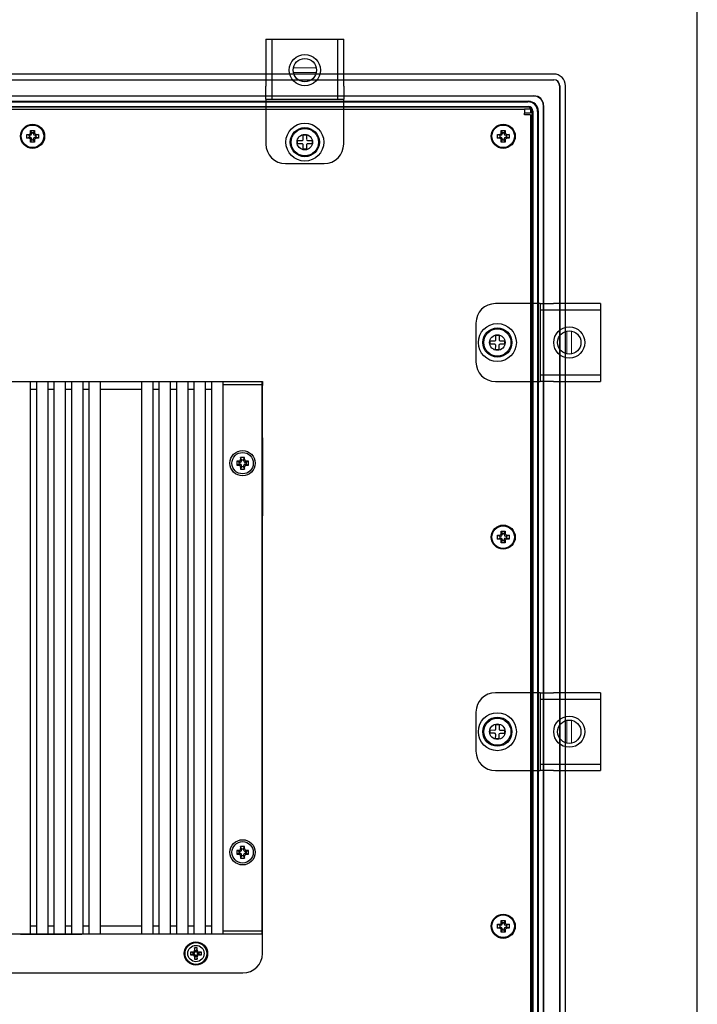
# Model space of a CAD drawing. Extents: x 0 to 1186, y 0 to 805.
# Drawn here: x 996 to 1170, y 309 to 562 of the extents above; entities that cross this region are included whole.
import ezdxf

# ---------------------------------------------------------------- set-up
doc = ezdxf.new("R2010")
doc.units = 0
doc.header["$MEASUREMENT"] = 0
for name, color, linetype in [('1_外観図', 7, 'CONTINUOUS'), ('2_外観図(拡張付)', 7, 'CONTINUOUS'), ('3_取付金具', 4, 'CONTINUOUS'), ('枠', 7, 'CONTINUOUS')]:
    doc.layers.add(name, color=color, linetype=linetype)

msp = doc.modelspace()

# ---------------------------------------------------------------- linework, layer by layer
at = {"layer": '1_外観図'}
for p, q in [((1133.09, 548.53), (735.09, 548.53)), ((735.09, 547.08), (1133.09, 547.08)), ((735.09, 547.03), (1133.09, 547.03)), ((1134.59, 545.53), (1134.59, 213.53)), ((1134.64, 545.53), (1134.64, 213.53)), ((1136.09, 213.53), (1136.09, 545.53)), ((740.19, 542.93), (1127.99, 542.93)), ((1127.94, 542.88), (740.24, 542.88)), ((741.59, 541.53), (1126.59, 541.53)), ((741.65, 540.17), (1126.53, 540.17)), ((741.73, 541.39), (1126.45, 541.39)), ((1126.35, 539.99), (741.83, 539.99)), ((742.59, 539.53), (1125.59, 539.53)), ((1127.09, 539.53), (1125.59, 539.53)), ((1125.59, 539.53), (1125.59, 538.43)), ((1127.09, 539.53), (1127.09, 538.53)), ((1127.73, 538.97), (1127.73, 220.09)), ((1129.09, 539.03), (1129.09, 220.03)), ((1130.44, 218.68), (1130.44, 540.38)), ((1130.49, 540.43), (1130.49, 218.63)), ((1125.59, 538.53), (1127.09, 538.53)), ((1125.59, 538.03), (1125.59, 538.43)), ((1125.99, 538.03), (1125.59, 538.03)), ((1127.09, 538.03), (1125.99, 538.03)), ((1127.09, 538.03), (1127.09, 221.03)), ((1127.55, 220.27), (1127.55, 538.79)), ((1128.95, 538.89), (1128.95, 220.17)), ((998.59, 533.53), (998.59, 534.03)), ((998.59, 534.03), (998.84, 533.43)), ((998.59, 534.03), (999.59, 534.03)), ((999.59, 534.03), (999.34, 533.43)), ((999.59, 534.03), (999.59, 533.53)), ((1119.59, 533.53), (1119.59, 534.03)), ((1119.59, 534.03), (1119.84, 533.43)), ((1119.59, 534.03), (1120.59, 534.03)), ((1120.59, 534.03), (1120.34, 533.43)), ((1120.59, 534.03), (1120.59, 533.53)), ((997.59, 533.03), (998.09, 533.03)), ((997.59, 533.03), (998.19, 532.78)), ((997.59, 532.03), (997.59, 533.03)), ((997.59, 532.03), (998.19, 532.28)), ((998.09, 532.03), (997.59, 532.03)), ((998.44, 532.78), (998.19, 532.78)), ((998.19, 532.78), (998.19, 532.28)), ((998.19, 532.28), (998.44, 532.28)), ((998.59, 531.03), (998.84, 531.63)), ((998.59, 531.03), (998.59, 531.53)), ((998.84, 533.43), (998.84, 533.18)), ((999.34, 533.43), (998.84, 533.43)), ((998.84, 531.88), (998.84, 531.63)), ((998.84, 531.63), (999.34, 531.63)), ((999.34, 533.18), (999.34, 533.43)), ((999.34, 531.63), (999.34, 531.88)), ((999.59, 531.03), (999.34, 531.63)), ((999.59, 531.53), (999.59, 531.03)), ((999.99, 532.78), (999.74, 532.78)), ((999.74, 532.28), (999.99, 532.28)), ((1000.59, 533.03), (999.99, 532.78)), ((999.99, 532.28), (999.99, 532.78)), ((1000.59, 532.03), (999.99, 532.28)), ((1000.09, 533.03), (1000.59, 533.03)), ((1000.59, 532.03), (1000.09, 532.03)), ((1000.59, 533.03), (1000.59, 532.03)), ((1118.59, 533.03), (1119.09, 533.03)), ((1118.59, 533.03), (1119.19, 532.78)), ((1118.59, 532.03), (1118.59, 533.03)), ((1118.59, 532.03), (1119.19, 532.28)), ((1119.09, 532.03), (1118.59, 532.03)), ((1119.44, 532.78), (1119.19, 532.78)), ((1119.19, 532.78), (1119.19, 532.28)), ((1119.19, 532.28), (1119.44, 532.28)), ((1119.59, 531.03), (1119.84, 531.63)), ((1119.59, 531.03), (1119.59, 531.53)), ((1119.84, 533.43), (1119.84, 533.18)), ((1120.34, 533.43), (1119.84, 533.43)), ((1119.84, 531.88), (1119.84, 531.63)), ((1119.84, 531.63), (1120.34, 531.63)), ((1120.34, 533.18), (1120.34, 533.43)), ((1120.34, 531.63), (1120.34, 531.88)), ((1120.59, 531.03), (1120.34, 531.63)), ((1120.59, 531.53), (1120.59, 531.03)), ((1120.99, 532.78), (1120.74, 532.78)), ((1120.74, 532.28), (1120.99, 532.28)), ((1121.59, 533.03), (1120.99, 532.78)), ((1120.99, 532.28), (1120.99, 532.78)), ((1121.59, 532.03), (1120.99, 532.28)), ((1121.09, 533.03), (1121.59, 533.03)), ((1121.59, 532.03), (1121.09, 532.03)), ((1121.59, 533.03), (1121.59, 532.03)), ((999.59, 531.03), (998.59, 531.03)), ((1120.59, 531.03), (1119.59, 531.03)), ((902.29, 469.53), (1058.19, 469.53)), ((998.59, 327.53), (998.59, 469.53)), ((1000.09, 469.53), (1000.09, 327.53)), ((1003.09, 327.53), (1003.09, 469.53)), ((1004.59, 469.53), (1004.59, 327.53)), ((1007.59, 327.53), (1007.59, 469.53)), ((1009.09, 469.53), (1009.09, 327.53)), ((1012.09, 327.53), (1012.09, 469.53)), ((1013.59, 469.53), (1013.59, 327.53)), ((1016.59, 327.53), (1016.59, 469.53)), ((1027.09, 469.53), (1027.09, 327.53)), ((1030.09, 327.53), (1030.09, 469.53)), ((1031.59, 469.53), (1031.59, 327.53)), ((1034.59, 327.53), (1034.59, 469.53)), ((1036.09, 469.53), (1036.09, 327.53)), ((1039.09, 327.53), (1039.09, 469.53)), ((1040.59, 469.53), (1040.59, 327.53)), ((1043.59, 327.53), (1043.59, 469.53)), ((1045.09, 469.53), (1045.09, 327.53)), ((1048.09, 327.53), (1048.09, 469.53)), ((1048.09, 468.73), (1058.09, 468.73)), ((1058.09, 327.53), (1058.09, 469.53)), ((1058.19, 468.53), (1058.09, 468.53)), ((1058.19, 468.52), (1058.09, 468.52)), ((1058.19, 469.53), (1058.19, 468.53)), ((1058.19, 328.54), (1058.19, 468.52)), ((998.59, 467.53), (1000.09, 467.53)), ((1003.09, 467.53), (1004.59, 467.53)), ((1007.59, 467.53), (1009.09, 467.53)), ((1012.09, 467.53), (1013.59, 467.53)), ((1016.59, 467.53), (1027.09, 467.53)), ((1030.09, 467.53), (1031.59, 467.53)), ((1034.59, 467.53), (1036.09, 467.53)), ((1039.09, 467.53), (1040.59, 467.53)), ((1043.59, 467.53), (1045.09, 467.53)), ((1058.19, 468.02), (1058.09, 468.02)), ((1058.09, 467.53), (1058.19, 467.53)), ((1058.29, 455.03), (1058.19, 455.03)), ((1058.29, 435.03), (1058.29, 455.03)), ((1058.29, 450.73), (1058.19, 450.73)), ((1058.29, 450.63), (1058.19, 450.63)), ((1052.09, 449.03), (1051.59, 449.03)), ((1051.59, 449.03), (1051.59, 448.03)), ((1052.19, 448.78), (1051.59, 449.03)), ((1052.19, 448.28), (1051.59, 448.03)), ((1051.59, 448.03), (1052.09, 448.03)), ((1052.44, 448.78), (1052.09, 449.03)), ((1052.09, 448.03), (1052.44, 448.28)), ((1052.19, 448.78), (1052.44, 448.78)), ((1052.19, 448.28), (1052.19, 448.78)), ((1052.44, 448.28), (1052.19, 448.28)), ((1053.59, 450.03), (1052.59, 450.03)), ((1052.59, 450.03), (1052.59, 449.53)), ((1052.84, 449.43), (1052.59, 450.03)), ((1052.59, 449.53), (1052.84, 449.18)), ((1052.84, 447.88), (1052.59, 447.53)), ((1052.84, 449.43), (1053.34, 449.43)), ((1052.84, 449.18), (1052.84, 449.43)), ((1052.84, 447.63), (1052.84, 447.88)), ((1053.34, 449.43), (1053.59, 450.03)), ((1053.34, 449.18), (1053.59, 449.53)), ((1053.34, 449.43), (1053.34, 449.18)), ((1053.34, 447.88), (1053.34, 447.63)), ((1053.59, 447.53), (1053.34, 447.88)), ((1053.59, 449.53), (1053.59, 450.03)), ((1054.09, 449.03), (1053.74, 448.78)), ((1053.74, 448.78), (1053.99, 448.78)), ((1053.99, 448.28), (1053.74, 448.28)), ((1053.74, 448.28), (1054.09, 448.03)), ((1053.99, 448.78), (1054.59, 449.03)), ((1053.99, 448.78), (1053.99, 448.28)), ((1053.99, 448.28), (1054.59, 448.03)), ((1054.59, 449.03), (1054.09, 449.03)), ((1054.09, 448.03), (1054.59, 448.03)), ((1054.59, 448.03), (1054.59, 449.03)), ((1058.19, 449.43), (1058.29, 449.43)), ((1058.19, 449.34), (1058.29, 449.34)), ((1052.84, 447.63), (1052.59, 447.03)), ((1052.59, 447.53), (1052.59, 447.03)), ((1052.59, 447.03), (1053.59, 447.03)), ((1053.34, 447.63), (1052.84, 447.63)), ((1053.34, 447.63), (1053.59, 447.03)), ((1053.59, 447.03), (1053.59, 447.53)), ((1058.19, 435.03), (1058.29, 435.03)), ((1119.59, 430.53), (1119.59, 431.03)), ((1119.59, 431.03), (1119.84, 430.43)), ((1119.59, 431.03), (1120.59, 431.03)), ((1119.84, 430.43), (1119.84, 430.18)), ((1120.34, 430.43), (1119.84, 430.43)), ((1120.59, 431.03), (1120.34, 430.43)), ((1120.34, 430.18), (1120.34, 430.43)), ((1120.59, 431.03), (1120.59, 430.53)), ((1118.59, 430.03), (1119.09, 430.03)), ((1118.59, 430.03), (1119.19, 429.78)), ((1118.59, 429.03), (1118.59, 430.03)), ((1118.59, 429.03), (1119.19, 429.28)), ((1119.09, 429.03), (1118.59, 429.03)), ((1119.44, 429.78), (1119.19, 429.78)), ((1119.19, 429.78), (1119.19, 429.28)), ((1119.19, 429.28), (1119.44, 429.28)), ((1119.59, 428.03), (1119.84, 428.63)), ((1119.59, 428.03), (1119.59, 428.53)), ((1120.59, 428.03), (1119.59, 428.03)), ((1119.84, 428.88), (1119.84, 428.63)), ((1119.84, 428.63), (1120.34, 428.63)), ((1120.34, 428.63), (1120.34, 428.88)), ((1120.59, 428.03), (1120.34, 428.63)), ((1120.59, 428.53), (1120.59, 428.03)), ((1120.99, 429.78), (1120.74, 429.78)), ((1120.74, 429.28), (1120.99, 429.28)), ((1121.59, 430.03), (1120.99, 429.78)), ((1120.99, 429.28), (1120.99, 429.78)), ((1121.59, 429.03), (1120.99, 429.28)), ((1121.09, 430.03), (1121.59, 430.03)), ((1121.59, 429.03), (1121.09, 429.03)), ((1121.59, 430.03), (1121.59, 429.03)), ((1053.59, 350.03), (1052.59, 350.03)), ((1052.84, 349.43), (1052.59, 350.03)), ((1052.59, 350.03), (1052.59, 349.53)), ((1052.59, 349.53), (1052.84, 349.18)), ((1052.84, 349.43), (1053.34, 349.43)), ((1052.84, 349.18), (1052.84, 349.43)), ((1053.34, 349.43), (1053.59, 350.03)), ((1053.34, 349.18), (1053.59, 349.53)), ((1053.34, 349.43), (1053.34, 349.18)), ((1053.59, 349.53), (1053.59, 350.03)), ((1052.09, 349.03), (1051.59, 349.03)), ((1052.19, 348.78), (1051.59, 349.03)), ((1051.59, 349.03), (1051.59, 348.03)), ((1052.19, 348.28), (1051.59, 348.03)), ((1051.59, 348.03), (1052.09, 348.03)), ((1052.44, 348.78), (1052.09, 349.03)), ((1052.09, 348.03), (1052.44, 348.28)), ((1052.19, 348.78), (1052.44, 348.78)), ((1052.19, 348.28), (1052.19, 348.78)), ((1052.44, 348.28), (1052.19, 348.28)), ((1052.84, 347.88), (1052.59, 347.53)), ((1052.84, 347.63), (1052.59, 347.03)), ((1052.59, 347.53), (1052.59, 347.03)), ((1052.59, 347.03), (1053.59, 347.03)), ((1052.84, 347.63), (1052.84, 347.88)), ((1053.34, 347.63), (1052.84, 347.63)), ((1053.59, 347.53), (1053.34, 347.88)), ((1053.34, 347.88), (1053.34, 347.63)), ((1053.34, 347.63), (1053.59, 347.03)), ((1053.59, 347.03), (1053.59, 347.53)), ((1054.09, 349.03), (1053.74, 348.78)), ((1053.74, 348.78), (1053.99, 348.78)), ((1053.99, 348.28), (1053.74, 348.28)), ((1053.74, 348.28), (1054.09, 348.03)), ((1053.99, 348.78), (1054.59, 349.03)), ((1053.99, 348.78), (1053.99, 348.28)), ((1053.99, 348.28), (1054.59, 348.03)), ((1054.59, 349.03), (1054.09, 349.03)), ((1054.09, 348.03), (1054.59, 348.03)), ((1054.59, 348.03), (1054.59, 349.03)), ((1000.09, 329.53), (998.59, 329.53)), ((1004.59, 329.53), (1003.09, 329.53)), ((1009.09, 329.53), (1007.59, 329.53)), ((1013.59, 329.53), (1012.09, 329.53)), ((1027.09, 329.53), (1016.59, 329.53)), ((1031.59, 329.53), (1030.09, 329.53)), ((1036.09, 329.53), (1034.59, 329.53)), ((1040.59, 329.53), (1039.09, 329.53)), ((1045.09, 329.53), (1043.59, 329.53)), ((1058.09, 329.53), (1058.19, 329.53)), ((1058.09, 329.04), (1058.19, 329.04)), ((1118.59, 330.03), (1119.09, 330.03)), ((1118.59, 330.03), (1119.19, 329.78)), ((1118.59, 329.03), (1118.59, 330.03)), ((1118.59, 329.03), (1119.19, 329.28)), ((1119.09, 329.03), (1118.59, 329.03)), ((1119.44, 329.78), (1119.19, 329.78)), ((1119.19, 329.78), (1119.19, 329.28)), ((1119.19, 329.28), (1119.44, 329.28)), ((1119.59, 330.53), (1119.59, 331.03)), ((1119.59, 331.03), (1119.84, 330.43)), ((1119.59, 331.03), (1120.59, 331.03)), ((1119.84, 330.43), (1119.84, 330.18)), ((1120.34, 330.43), (1119.84, 330.43)), ((1120.59, 331.03), (1120.34, 330.43)), ((1120.34, 330.18), (1120.34, 330.43)), ((1120.59, 331.03), (1120.59, 330.53)), ((1120.99, 329.78), (1120.74, 329.78)), ((1120.74, 329.28), (1120.99, 329.28)), ((1121.59, 330.03), (1120.99, 329.78)), ((1120.99, 329.28), (1120.99, 329.78)), ((1121.59, 329.03), (1120.99, 329.28)), ((1121.09, 330.03), (1121.59, 330.03)), ((1121.59, 329.03), (1121.09, 329.03)), ((1121.59, 330.03), (1121.59, 329.03)), ((1058.19, 327.53), (809.99, 327.53)), ((995.97, 327.53), (995.97, 327.52)), ((995.97, 327.52), (1011.72, 327.52)), ((1011.72, 327.52), (1011.72, 327.53)), ((1048.09, 328.33), (1058.09, 328.33)), ((1058.09, 328.54), (1058.19, 328.54)), ((1058.09, 328.53), (1058.19, 328.53)), ((1058.19, 322.53), (1058.19, 328.53)), ((1119.59, 328.03), (1119.84, 328.63)), ((1119.59, 328.03), (1119.59, 328.53)), ((1120.59, 328.03), (1119.59, 328.03)), ((1119.84, 328.88), (1119.84, 328.63)), ((1119.84, 328.63), (1120.34, 328.63)), ((1120.34, 328.63), (1120.34, 328.88)), ((1120.59, 328.03), (1120.34, 328.63)), ((1120.59, 328.53), (1120.59, 328.03)), ((1040.89, 323.28), (1040.76, 323.96)), ((1041.29, 323.28), (1041.42, 323.96)), ((1040.34, 322.73), (1039.67, 322.87)), ((1040.34, 322.33), (1039.67, 322.2)), ((1040.69, 322.73), (1040.26, 322.88)), ((1040.26, 322.19), (1040.69, 322.33)), ((1040.34, 322.73), (1040.69, 322.73)), ((1040.34, 322.33), (1040.34, 322.73)), ((1040.69, 322.33), (1040.34, 322.33)), ((1040.75, 323.36), (1040.89, 322.93)), ((1040.89, 322.13), (1040.75, 321.7)), ((1040.89, 321.78), (1040.76, 321.11)), ((1040.89, 323.28), (1041.29, 323.28)), ((1040.89, 322.93), (1040.89, 323.28)), ((1040.89, 321.78), (1040.89, 322.13)), ((1041.29, 321.78), (1040.89, 321.78)), ((1041.29, 322.93), (1041.43, 323.36)), ((1041.29, 323.28), (1041.29, 322.93)), ((1041.43, 321.7), (1041.29, 322.13)), ((1041.29, 322.13), (1041.29, 321.78)), ((1041.29, 321.78), (1041.42, 321.11)), ((1041.92, 322.88), (1041.49, 322.73)), ((1041.49, 322.73), (1041.84, 322.73)), ((1041.84, 322.33), (1041.49, 322.33)), ((1041.49, 322.33), (1041.92, 322.19)), ((1041.84, 322.73), (1042.51, 322.87)), ((1041.84, 322.73), (1041.84, 322.33)), ((1041.84, 322.33), (1042.51, 322.2)), ((814.99, 317.53), (1053.19, 317.53))]:
    msp.add_line(p, q, dxfattribs=at)
for centre, radius in [((999.09, 532.53), 3.1), ((999.09, 532.53), 2.9), ((1120.09, 532.53), 3.1), ((1120.09, 532.53), 2.9), ((1069.09, 531.03), 2), ((1118.59, 479.53), 2), ((1053.09, 448.53), 3.25), ((1053.09, 448.53), 2.75), ((1120.09, 429.53), 3.1), ((1120.09, 429.53), 2.9), ((1118.59, 379.53), 2), ((1053.09, 348.53), 3.25), ((1053.09, 348.53), 2.75), ((1120.09, 329.53), 3.1), ((1120.09, 329.53), 2.9), ((1041.09, 322.53), 3), ((1041.09, 322.53), 2.95), ((1041.09, 322.53), 2.85), ((1041.09, 322.53), 2.8), ((1041.09, 322.53), 2.1)]:
    msp.add_circle(centre, radius, dxfattribs=at)
for centre, radius, start, end in [((1133.09, 545.53), 3, 0, 90), ((1133.09, 545.53), 1.55, 0, 90), ((1133.09, 545.53), 1.5, 0, 90), ((998.44, 533.18), 0.4, 270, 0), ((998.44, 531.88), 0.4, 0, 90), ((999.74, 533.18), 0.4, 180, 270), ((999.74, 531.88), 0.4, 90, 180), ((1119.44, 533.18), 0.4, 270, 0), ((1119.44, 531.88), 0.4, 0, 90), ((1120.74, 533.18), 0.4, 180, 270), ((1120.74, 531.88), 0.4, 90, 180), ((1052.09, 449.53), 0.5, 269.9458, 0.0542), ((1052.09, 447.53), 0.5, 359.9458, 90.0542), ((1052.44, 449.18), 0.4, 269.9458, 0.0542), ((1052.44, 447.88), 0.4, 359.9458, 90.0542), ((1053.74, 449.18), 0.4, 179.9458, 270.0542), ((1053.74, 447.88), 0.4, 89.9458, 180.0542), ((1054.09, 449.53), 0.5, 179.9458, 270.0542), ((1054.09, 447.53), 0.5, 89.9458, 180.0542), ((1119.44, 430.18), 0.4, 270, 0), ((1120.74, 430.18), 0.4, 180, 270), ((1119.44, 428.88), 0.4, 0, 90), ((1120.74, 428.88), 0.4, 90, 180), ((1052.09, 349.53), 0.5, 269.9458, 0.0542), ((1052.44, 349.18), 0.4, 269.9458, 0.0542), ((1053.74, 349.18), 0.4, 179.9458, 270.0542), ((1054.09, 349.53), 0.5, 179.9458, 270.0542), ((1052.09, 347.53), 0.5, 359.9458, 90.0542), ((1052.44, 347.88), 0.4, 359.9458, 90.0542), ((1053.74, 347.88), 0.4, 89.9458, 180.0542), ((1054.09, 347.53), 0.5, 89.9458, 180.0542), ((1119.44, 330.18), 0.4, 270, 0), ((1119.44, 328.88), 0.4, 0, 90), ((1120.74, 330.18), 0.4, 180, 270), ((1120.74, 328.88), 0.4, 90, 180), ((1108.03, 322.56), 67.29, 178.8161, 179.3188), ((1041.09, 308.84), 15.12, 88.7321, 91.2679), ((973.68, 322.56), 67.76, 0.683, 1.1822), ((1054.78, 322.53), 15.12, 178.7322, 181.2678), ((1041.06, 255.13), 67.76, 90.683, 91.1822), ((1041.06, 389.47), 67.29, 268.8161, 269.3188), ((1040.69, 322.93), 0.2, 269.9513, 0.0487), ((1040.69, 322.13), 0.2, 359.9513, 90.0487), ((1108.5, 322.51), 67.76, 180.683, 181.1822), ((1041.49, 322.93), 0.2, 179.9513, 270.0487), ((1041.49, 322.13), 0.2, 89.9513, 180.0487), ((974.15, 322.5), 67.29, 358.8161, 359.3188), ((1041.12, 255.59), 67.29, 88.8161, 89.3188), ((1041.11, 389.94), 67.76, 270.683, 271.1822), ((1027.4, 322.53), 15.12, 358.7322, 1.2678), ((1053.19, 322.53), 5, 270, 0), ((1041.09, 336.23), 15.12, 268.7321, 271.2679)]:
    msp.add_arc(centre, radius, start, end, dxfattribs=at)
for centre, major_axis in [((1126.59, 539.03), (1.77, 1.77)), ((1127.94, 540.38), (1.77, 1.77)), ((1127.99, 540.43), (1.77, 1.77)), ((1126.35, 538.79), (0.849, 0.849)), ((1126.45, 538.89), (1.77, 1.77)), ((1126.53, 538.97), (0.849, 0.849))]:
    msp.add_ellipse(centre, major_axis=major_axis, ratio=0.999695, start_param=5.497939, end_param=7.068431, dxfattribs=at)
for points, knots in [([(998.09, 533.03), (998.22, 533.03), (998.35, 533.09), (998.54, 533.27), (998.59, 533.4), (998.59, 533.53)], [-1, -1, -1, -1, -0.5, -0.5, 0, 0, 0, 0]), ([(998.59, 531.53), (998.59, 531.66), (998.54, 531.79), (998.35, 531.98), (998.22, 532.03), (998.09, 532.03)], [-1, -1, -1, -1, -0.5, -0.5, 0, 0, 0, 0]), ([(999.59, 533.53), (999.59, 533.4), (999.64, 533.27), (999.83, 533.09), (999.96, 533.03), (1000.09, 533.03)], [-1, -1, -1, -1, -0.5, -0.5, 0, 0, 0, 0]), ([(1000.09, 532.03), (999.96, 532.03), (999.83, 531.98), (999.64, 531.79), (999.59, 531.66), (999.59, 531.53)], [-1, -1, -1, -1, -0.5, -0.5, 0, 0, 0, 0]), ([(1119.09, 533.03), (1119.22, 533.03), (1119.35, 533.09), (1119.54, 533.27), (1119.59, 533.4), (1119.59, 533.53)], [-1, -1, -1, -1, -0.5, -0.5, 0, 0, 0, 0]), ([(1119.59, 531.53), (1119.59, 531.66), (1119.54, 531.79), (1119.35, 531.98), (1119.22, 532.03), (1119.09, 532.03)], [-1, -1, -1, -1, -0.5, -0.5, 0, 0, 0, 0]), ([(1120.59, 533.53), (1120.59, 533.4), (1120.64, 533.27), (1120.83, 533.09), (1120.96, 533.03), (1121.09, 533.03)], [-1, -1, -1, -1, -0.5, -0.5, 0, 0, 0, 0]), ([(1121.09, 532.03), (1120.96, 532.03), (1120.83, 531.98), (1120.64, 531.79), (1120.59, 531.66), (1120.59, 531.53)], [-1, -1, -1, -1, -0.5, -0.5, 0, 0, 0, 0]), ([(1119.09, 430.03), (1119.22, 430.03), (1119.35, 430.09), (1119.54, 430.27), (1119.59, 430.4), (1119.59, 430.53)], [-1, -1, -1, -1, -0.5, -0.5, 0, 0, 0, 0]), ([(1120.59, 430.53), (1120.59, 430.4), (1120.64, 430.27), (1120.83, 430.09), (1120.96, 430.03), (1121.09, 430.03)], [-1, -1, -1, -1, -0.5, -0.5, 0, 0, 0, 0]), ([(1119.59, 428.53), (1119.59, 428.66), (1119.54, 428.79), (1119.35, 428.98), (1119.22, 429.03), (1119.09, 429.03)], [-1, -1, -1, -1, -0.5, -0.5, 0, 0, 0, 0]), ([(1121.09, 429.03), (1120.96, 429.03), (1120.83, 428.98), (1120.64, 428.79), (1120.59, 428.66), (1120.59, 428.53)], [-1, -1, -1, -1, -0.5, -0.5, 0, 0, 0, 0]), ([(1119.09, 330.03), (1119.22, 330.03), (1119.35, 330.09), (1119.54, 330.27), (1119.59, 330.4), (1119.59, 330.53)], [-1, -1, -1, -1, -0.5, -0.5, 0, 0, 0, 0]), ([(1119.59, 328.53), (1119.59, 328.66), (1119.54, 328.79), (1119.35, 328.98), (1119.22, 329.03), (1119.09, 329.03)], [-1, -1, -1, -1, -0.5, -0.5, 0, 0, 0, 0]), ([(1120.59, 330.53), (1120.59, 330.4), (1120.64, 330.27), (1120.83, 330.09), (1120.96, 330.03), (1121.09, 330.03)], [-1, -1, -1, -1, -0.5, -0.5, 0, 0, 0, 0]), ([(1121.09, 329.03), (1120.96, 329.03), (1120.83, 328.98), (1120.64, 328.79), (1120.59, 328.66), (1120.59, 328.53)], [-1, -1, -1, -1, -0.5, -0.5, 0, 0, 0, 0]), ([(1040.26, 322.88), (1040.29, 322.88), (1040.35, 322.88), (1040.47, 322.92), (1040.61, 323.01), (1040.7, 323.15), (1040.74, 323.27), (1040.75, 323.33), (1040.75, 323.36)], [0, 0, 0, 0, 0.124884, 0.250085, 0.500001, 0.749916, 0.875117, 1, 1, 1, 1]), ([(1040.75, 321.7), (1040.75, 321.73), (1040.74, 321.79), (1040.7, 321.92), (1040.61, 322.05), (1040.47, 322.14), (1040.35, 322.18), (1040.29, 322.19), (1040.26, 322.19)], [0, 0, 0, 0, 0.124884, 0.250085, 0.500001, 0.749916, 0.875117, 1, 1, 1, 1]), ([(1041.43, 323.36), (1041.43, 323.33), (1041.44, 323.27), (1041.48, 323.15), (1041.57, 323.01), (1041.71, 322.92), (1041.83, 322.88), (1041.89, 322.88), (1041.92, 322.88)], [0, 0, 0, 0, 0.124884, 0.250085, 0.500001, 0.749916, 0.875117, 1, 1, 1, 1]), ([(1041.92, 322.19), (1041.89, 322.19), (1041.83, 322.18), (1041.71, 322.14), (1041.57, 322.05), (1041.48, 321.92), (1041.44, 321.79), (1041.43, 321.73), (1041.43, 321.7)], [0, 0, 0, 0, 0.124884, 0.250085, 0.500001, 0.749916, 0.875117, 1, 1, 1, 1])]:
    msp.add_open_spline(points, degree=3, knots=knots, dxfattribs=at)
at = {"layer": '2_外観図(拡張付)'}
for p, q in [((1133.09, 548.53), (735.09, 548.53)), ((735.09, 547.08), (1133.09, 547.08)), ((735.09, 547.03), (1133.09, 547.03)), ((1134.59, 545.53), (1134.59, 213.53)), ((1134.64, 545.53), (1134.64, 213.53)), ((1136.09, 213.53), (1136.09, 545.53)), ((740.19, 542.93), (1127.99, 542.93)), ((1127.94, 542.88), (740.24, 542.88)), ((741.59, 541.53), (1126.59, 541.53)), ((741.65, 540.17), (1126.53, 540.17)), ((741.73, 541.39), (1126.45, 541.39)), ((1126.35, 539.99), (741.83, 539.99)), ((742.59, 539.53), (1125.59, 539.53)), ((1127.09, 539.53), (1125.59, 539.53)), ((1125.59, 539.53), (1125.59, 538.43)), ((1127.09, 539.53), (1127.09, 538.53)), ((1127.73, 538.97), (1127.73, 220.09)), ((1129.09, 539.03), (1129.09, 220.03)), ((1130.44, 218.68), (1130.44, 540.38)), ((1130.49, 540.43), (1130.49, 218.63)), ((1125.59, 538.53), (1127.09, 538.53)), ((1125.59, 538.03), (1125.59, 538.43)), ((1125.99, 538.03), (1125.59, 538.03)), ((1127.09, 538.03), (1125.99, 538.03)), ((1127.09, 538.03), (1127.09, 221.03)), ((1127.55, 220.27), (1127.55, 538.79)), ((1128.95, 538.89), (1128.95, 220.17)), ((998.59, 533.53), (998.59, 534.03)), ((998.59, 534.03), (998.84, 533.43)), ((998.59, 534.03), (999.59, 534.03)), ((999.59, 534.03), (999.34, 533.43)), ((999.59, 534.03), (999.59, 533.53)), ((1119.59, 533.53), (1119.59, 534.03)), ((1119.59, 534.03), (1119.84, 533.43)), ((1119.59, 534.03), (1120.59, 534.03)), ((1120.59, 534.03), (1120.34, 533.43)), ((1120.59, 534.03), (1120.59, 533.53)), ((997.59, 533.03), (998.09, 533.03)), ((997.59, 533.03), (998.19, 532.78)), ((997.59, 532.03), (997.59, 533.03)), ((997.59, 532.03), (998.19, 532.28)), ((998.09, 532.03), (997.59, 532.03)), ((998.44, 532.78), (998.19, 532.78)), ((998.19, 532.78), (998.19, 532.28)), ((998.19, 532.28), (998.44, 532.28)), ((998.59, 531.03), (998.84, 531.63)), ((998.59, 531.03), (998.59, 531.53)), ((998.84, 533.43), (998.84, 533.18)), ((999.34, 533.43), (998.84, 533.43)), ((998.84, 531.88), (998.84, 531.63)), ((998.84, 531.63), (999.34, 531.63)), ((999.34, 533.18), (999.34, 533.43)), ((999.34, 531.63), (999.34, 531.88)), ((999.59, 531.03), (999.34, 531.63)), ((999.59, 531.53), (999.59, 531.03)), ((999.99, 532.78), (999.74, 532.78)), ((999.74, 532.28), (999.99, 532.28)), ((1000.59, 533.03), (999.99, 532.78)), ((999.99, 532.28), (999.99, 532.78)), ((1000.59, 532.03), (999.99, 532.28)), ((1000.09, 533.03), (1000.59, 533.03)), ((1000.59, 532.03), (1000.09, 532.03)), ((1000.59, 533.03), (1000.59, 532.03)), ((1118.59, 533.03), (1119.09, 533.03)), ((1118.59, 533.03), (1119.19, 532.78)), ((1118.59, 532.03), (1118.59, 533.03)), ((1118.59, 532.03), (1119.19, 532.28)), ((1119.09, 532.03), (1118.59, 532.03)), ((1119.44, 532.78), (1119.19, 532.78)), ((1119.19, 532.78), (1119.19, 532.28)), ((1119.19, 532.28), (1119.44, 532.28)), ((1119.59, 531.03), (1119.84, 531.63)), ((1119.59, 531.03), (1119.59, 531.53)), ((1119.84, 533.43), (1119.84, 533.18)), ((1120.34, 533.43), (1119.84, 533.43)), ((1119.84, 531.88), (1119.84, 531.63)), ((1119.84, 531.63), (1120.34, 531.63)), ((1120.34, 533.18), (1120.34, 533.43)), ((1120.34, 531.63), (1120.34, 531.88)), ((1120.59, 531.03), (1120.34, 531.63)), ((1120.59, 531.53), (1120.59, 531.03)), ((1120.99, 532.78), (1120.74, 532.78)), ((1120.74, 532.28), (1120.99, 532.28)), ((1121.59, 533.03), (1120.99, 532.78)), ((1120.99, 532.28), (1120.99, 532.78)), ((1121.59, 532.03), (1120.99, 532.28)), ((1121.09, 533.03), (1121.59, 533.03)), ((1121.59, 532.03), (1121.09, 532.03)), ((1121.59, 533.03), (1121.59, 532.03)), ((999.59, 531.03), (998.59, 531.03)), ((1120.59, 531.03), (1119.59, 531.03)), ((902.29, 469.53), (1058.19, 469.53)), ((998.59, 327.53), (998.59, 469.53)), ((1000.09, 469.53), (1000.09, 327.53)), ((1003.09, 327.53), (1003.09, 469.53)), ((1004.59, 469.53), (1004.59, 327.53)), ((1007.59, 327.53), (1007.59, 469.53)), ((1009.09, 469.53), (1009.09, 327.53)), ((1012.09, 327.53), (1012.09, 469.53)), ((1013.59, 469.53), (1013.59, 327.53)), ((1016.59, 327.53), (1016.59, 469.53)), ((1027.09, 469.53), (1027.09, 327.53)), ((1030.09, 327.53), (1030.09, 469.53)), ((1031.59, 469.53), (1031.59, 327.53)), ((1034.59, 327.53), (1034.59, 469.53)), ((1036.09, 469.53), (1036.09, 327.53)), ((1039.09, 327.53), (1039.09, 469.53)), ((1040.59, 469.53), (1040.59, 327.53)), ((1043.59, 327.53), (1043.59, 469.53)), ((1045.09, 469.53), (1045.09, 327.53)), ((1048.09, 327.53), (1048.09, 469.53)), ((1048.09, 468.73), (1058.09, 468.73)), ((1058.09, 327.53), (1058.09, 469.53)), ((1058.19, 468.53), (1058.09, 468.53)), ((1058.19, 468.52), (1058.09, 468.52)), ((1058.19, 469.53), (1058.19, 468.53)), ((1058.19, 328.54), (1058.19, 468.52)), ((998.59, 467.53), (1000.09, 467.53)), ((1003.09, 467.53), (1004.59, 467.53)), ((1007.59, 467.53), (1009.09, 467.53)), ((1012.09, 467.53), (1013.59, 467.53)), ((1016.59, 467.53), (1027.09, 467.53)), ((1030.09, 467.53), (1031.59, 467.53)), ((1034.59, 467.53), (1036.09, 467.53)), ((1039.09, 467.53), (1040.59, 467.53)), ((1043.59, 467.53), (1045.09, 467.53)), ((1058.19, 468.02), (1058.09, 468.02)), ((1058.09, 467.53), (1058.19, 467.53)), ((1058.29, 455.03), (1058.19, 455.03)), ((1058.29, 435.03), (1058.29, 455.03)), ((1058.29, 450.73), (1058.19, 450.73)), ((1058.29, 450.63), (1058.19, 450.63)), ((1052.09, 449.03), (1051.59, 449.03)), ((1051.59, 449.03), (1051.59, 448.03)), ((1052.19, 448.78), (1051.59, 449.03)), ((1052.19, 448.28), (1051.59, 448.03)), ((1051.59, 448.03), (1052.09, 448.03)), ((1052.44, 448.78), (1052.09, 449.03)), ((1052.09, 448.03), (1052.44, 448.28)), ((1052.19, 448.78), (1052.44, 448.78)), ((1052.19, 448.28), (1052.19, 448.78)), ((1052.44, 448.28), (1052.19, 448.28)), ((1053.59, 450.03), (1052.59, 450.03)), ((1052.59, 450.03), (1052.59, 449.53)), ((1052.84, 449.43), (1052.59, 450.03)), ((1052.59, 449.53), (1052.84, 449.18)), ((1052.84, 447.88), (1052.59, 447.53)), ((1052.84, 449.43), (1053.34, 449.43)), ((1052.84, 449.18), (1052.84, 449.43)), ((1052.84, 447.63), (1052.84, 447.88)), ((1053.34, 449.43), (1053.59, 450.03)), ((1053.34, 449.18), (1053.59, 449.53)), ((1053.34, 449.43), (1053.34, 449.18)), ((1053.34, 447.88), (1053.34, 447.63)), ((1053.59, 447.53), (1053.34, 447.88)), ((1053.59, 449.53), (1053.59, 450.03)), ((1054.09, 449.03), (1053.74, 448.78)), ((1053.74, 448.78), (1053.99, 448.78)), ((1053.99, 448.28), (1053.74, 448.28)), ((1053.74, 448.28), (1054.09, 448.03)), ((1053.99, 448.78), (1054.59, 449.03)), ((1053.99, 448.78), (1053.99, 448.28)), ((1053.99, 448.28), (1054.59, 448.03)), ((1054.59, 449.03), (1054.09, 449.03)), ((1054.09, 448.03), (1054.59, 448.03)), ((1054.59, 448.03), (1054.59, 449.03)), ((1058.19, 449.43), (1058.29, 449.43)), ((1058.19, 449.34), (1058.29, 449.34)), ((1052.84, 447.63), (1052.59, 447.03)), ((1052.59, 447.53), (1052.59, 447.03)), ((1052.59, 447.03), (1053.59, 447.03)), ((1053.34, 447.63), (1052.84, 447.63)), ((1053.34, 447.63), (1053.59, 447.03)), ((1053.59, 447.03), (1053.59, 447.53)), ((1058.19, 435.03), (1058.29, 435.03)), ((1119.59, 430.53), (1119.59, 431.03)), ((1119.59, 431.03), (1119.84, 430.43)), ((1119.59, 431.03), (1120.59, 431.03)), ((1119.84, 430.43), (1119.84, 430.18)), ((1120.34, 430.43), (1119.84, 430.43)), ((1120.59, 431.03), (1120.34, 430.43)), ((1120.34, 430.18), (1120.34, 430.43)), ((1120.59, 431.03), (1120.59, 430.53)), ((1118.59, 430.03), (1119.09, 430.03)), ((1118.59, 430.03), (1119.19, 429.78)), ((1118.59, 429.03), (1118.59, 430.03)), ((1118.59, 429.03), (1119.19, 429.28)), ((1119.09, 429.03), (1118.59, 429.03)), ((1119.44, 429.78), (1119.19, 429.78)), ((1119.19, 429.78), (1119.19, 429.28)), ((1119.19, 429.28), (1119.44, 429.28)), ((1119.59, 428.03), (1119.84, 428.63)), ((1119.59, 428.03), (1119.59, 428.53)), ((1120.59, 428.03), (1119.59, 428.03)), ((1119.84, 428.88), (1119.84, 428.63)), ((1119.84, 428.63), (1120.34, 428.63)), ((1120.34, 428.63), (1120.34, 428.88)), ((1120.59, 428.03), (1120.34, 428.63)), ((1120.59, 428.53), (1120.59, 428.03)), ((1120.99, 429.78), (1120.74, 429.78)), ((1120.74, 429.28), (1120.99, 429.28)), ((1121.59, 430.03), (1120.99, 429.78)), ((1120.99, 429.28), (1120.99, 429.78)), ((1121.59, 429.03), (1120.99, 429.28)), ((1121.09, 430.03), (1121.59, 430.03)), ((1121.59, 429.03), (1121.09, 429.03)), ((1121.59, 430.03), (1121.59, 429.03)), ((1053.59, 350.03), (1052.59, 350.03)), ((1052.84, 349.43), (1052.59, 350.03)), ((1052.59, 350.03), (1052.59, 349.53)), ((1052.59, 349.53), (1052.84, 349.18)), ((1052.84, 349.43), (1053.34, 349.43)), ((1052.84, 349.18), (1052.84, 349.43)), ((1053.34, 349.43), (1053.59, 350.03)), ((1053.34, 349.18), (1053.59, 349.53)), ((1053.34, 349.43), (1053.34, 349.18)), ((1053.59, 349.53), (1053.59, 350.03)), ((1052.09, 349.03), (1051.59, 349.03)), ((1052.19, 348.78), (1051.59, 349.03)), ((1051.59, 349.03), (1051.59, 348.03)), ((1052.19, 348.28), (1051.59, 348.03)), ((1051.59, 348.03), (1052.09, 348.03)), ((1052.44, 348.78), (1052.09, 349.03)), ((1052.09, 348.03), (1052.44, 348.28)), ((1052.19, 348.78), (1052.44, 348.78)), ((1052.19, 348.28), (1052.19, 348.78)), ((1052.44, 348.28), (1052.19, 348.28)), ((1052.84, 347.88), (1052.59, 347.53)), ((1052.84, 347.63), (1052.59, 347.03)), ((1052.59, 347.53), (1052.59, 347.03)), ((1052.59, 347.03), (1053.59, 347.03)), ((1052.84, 347.63), (1052.84, 347.88)), ((1053.34, 347.63), (1052.84, 347.63)), ((1053.59, 347.53), (1053.34, 347.88)), ((1053.34, 347.88), (1053.34, 347.63)), ((1053.34, 347.63), (1053.59, 347.03)), ((1053.59, 347.03), (1053.59, 347.53)), ((1054.09, 349.03), (1053.74, 348.78)), ((1053.74, 348.78), (1053.99, 348.78)), ((1053.99, 348.28), (1053.74, 348.28)), ((1053.74, 348.28), (1054.09, 348.03)), ((1053.99, 348.78), (1054.59, 349.03)), ((1053.99, 348.78), (1053.99, 348.28)), ((1053.99, 348.28), (1054.59, 348.03)), ((1054.59, 349.03), (1054.09, 349.03)), ((1054.09, 348.03), (1054.59, 348.03)), ((1054.59, 348.03), (1054.59, 349.03)), ((1000.09, 329.53), (998.59, 329.53)), ((1004.59, 329.53), (1003.09, 329.53)), ((1009.09, 329.53), (1007.59, 329.53)), ((1013.59, 329.53), (1012.09, 329.53)), ((1027.09, 329.53), (1016.59, 329.53)), ((1031.59, 329.53), (1030.09, 329.53)), ((1036.09, 329.53), (1034.59, 329.53)), ((1040.59, 329.53), (1039.09, 329.53)), ((1045.09, 329.53), (1043.59, 329.53)), ((1058.09, 329.53), (1058.19, 329.53)), ((1058.09, 329.04), (1058.19, 329.04)), ((1118.59, 330.03), (1119.09, 330.03)), ((1118.59, 330.03), (1119.19, 329.78)), ((1118.59, 329.03), (1118.59, 330.03)), ((1118.59, 329.03), (1119.19, 329.28)), ((1119.09, 329.03), (1118.59, 329.03)), ((1119.44, 329.78), (1119.19, 329.78)), ((1119.19, 329.78), (1119.19, 329.28)), ((1119.19, 329.28), (1119.44, 329.28)), ((1119.59, 330.53), (1119.59, 331.03)), ((1119.59, 331.03), (1119.84, 330.43)), ((1119.59, 331.03), (1120.59, 331.03)), ((1119.84, 330.43), (1119.84, 330.18)), ((1120.34, 330.43), (1119.84, 330.43)), ((1120.59, 331.03), (1120.34, 330.43)), ((1120.34, 330.18), (1120.34, 330.43)), ((1120.59, 331.03), (1120.59, 330.53)), ((1120.99, 329.78), (1120.74, 329.78)), ((1120.74, 329.28), (1120.99, 329.28)), ((1121.59, 330.03), (1120.99, 329.78)), ((1120.99, 329.28), (1120.99, 329.78)), ((1121.59, 329.03), (1120.99, 329.28)), ((1121.09, 330.03), (1121.59, 330.03)), ((1121.59, 329.03), (1121.09, 329.03)), ((1121.59, 330.03), (1121.59, 329.03)), ((1058.19, 327.53), (809.99, 327.53)), ((995.97, 327.53), (995.97, 327.52)), ((995.97, 327.52), (1011.72, 327.52)), ((1011.72, 327.52), (1011.72, 327.53)), ((1048.09, 328.33), (1058.09, 328.33)), ((1058.09, 328.54), (1058.19, 328.54)), ((1058.09, 328.53), (1058.19, 328.53)), ((1058.19, 322.53), (1058.19, 328.53)), ((1119.59, 328.03), (1119.84, 328.63)), ((1119.59, 328.03), (1119.59, 328.53)), ((1120.59, 328.03), (1119.59, 328.03)), ((1119.84, 328.88), (1119.84, 328.63)), ((1119.84, 328.63), (1120.34, 328.63)), ((1120.34, 328.63), (1120.34, 328.88)), ((1120.59, 328.03), (1120.34, 328.63)), ((1120.59, 328.53), (1120.59, 328.03)), ((1040.89, 323.28), (1040.76, 323.96)), ((1041.29, 323.28), (1041.42, 323.96)), ((1040.34, 322.73), (1039.67, 322.87)), ((1040.34, 322.33), (1039.67, 322.2)), ((1040.69, 322.73), (1040.26, 322.88)), ((1040.26, 322.19), (1040.69, 322.33)), ((1040.34, 322.73), (1040.69, 322.73)), ((1040.34, 322.33), (1040.34, 322.73)), ((1040.69, 322.33), (1040.34, 322.33)), ((1040.75, 323.36), (1040.89, 322.93)), ((1040.89, 322.13), (1040.75, 321.7)), ((1040.89, 321.78), (1040.76, 321.11)), ((1040.89, 323.28), (1041.29, 323.28)), ((1040.89, 322.93), (1040.89, 323.28)), ((1040.89, 321.78), (1040.89, 322.13)), ((1041.29, 321.78), (1040.89, 321.78)), ((1041.29, 322.93), (1041.43, 323.36)), ((1041.29, 323.28), (1041.29, 322.93)), ((1041.43, 321.7), (1041.29, 322.13)), ((1041.29, 322.13), (1041.29, 321.78)), ((1041.29, 321.78), (1041.42, 321.11)), ((1041.92, 322.88), (1041.49, 322.73)), ((1041.49, 322.73), (1041.84, 322.73)), ((1041.84, 322.33), (1041.49, 322.33)), ((1041.49, 322.33), (1041.92, 322.19)), ((1041.84, 322.73), (1042.51, 322.87)), ((1041.84, 322.73), (1041.84, 322.33)), ((1041.84, 322.33), (1042.51, 322.2)), ((814.99, 317.53), (1053.19, 317.53))]:
    msp.add_line(p, q, dxfattribs=at)
for centre, radius in [((999.09, 532.53), 3.1), ((999.09, 532.53), 2.9), ((1120.09, 532.53), 3.1), ((1120.09, 532.53), 2.9), ((1069.09, 531.03), 2), ((1118.59, 479.53), 2), ((1053.09, 448.53), 3.25), ((1053.09, 448.53), 2.75), ((1120.09, 429.53), 3.1), ((1120.09, 429.53), 2.9), ((1118.59, 379.53), 2), ((1053.09, 348.53), 3.25), ((1053.09, 348.53), 2.75), ((1120.09, 329.53), 3.1), ((1120.09, 329.53), 2.9), ((1041.09, 322.53), 3), ((1041.09, 322.53), 2.95), ((1041.09, 322.53), 2.85), ((1041.09, 322.53), 2.8), ((1041.09, 322.53), 2.1)]:
    msp.add_circle(centre, radius, dxfattribs=at)
for centre, radius, start, end in [((1133.09, 545.53), 3, 0, 90), ((1133.09, 545.53), 1.55, 0, 90), ((1133.09, 545.53), 1.5, 0, 90), ((998.44, 533.18), 0.4, 270, 0), ((998.44, 531.88), 0.4, 0, 90), ((999.74, 533.18), 0.4, 180, 270), ((999.74, 531.88), 0.4, 90, 180), ((1119.44, 533.18), 0.4, 270, 0), ((1119.44, 531.88), 0.4, 0, 90), ((1120.74, 533.18), 0.4, 180, 270), ((1120.74, 531.88), 0.4, 90, 180), ((1052.09, 449.53), 0.5, 269.9458, 0.0542), ((1052.09, 447.53), 0.5, 359.9458, 90.0542), ((1052.44, 449.18), 0.4, 269.9458, 0.0542), ((1052.44, 447.88), 0.4, 359.9458, 90.0542), ((1053.74, 449.18), 0.4, 179.9458, 270.0542), ((1053.74, 447.88), 0.4, 89.9458, 180.0542), ((1054.09, 449.53), 0.5, 179.9458, 270.0542), ((1054.09, 447.53), 0.5, 89.9458, 180.0542), ((1119.44, 430.18), 0.4, 270, 0), ((1120.74, 430.18), 0.4, 180, 270), ((1119.44, 428.88), 0.4, 0, 90), ((1120.74, 428.88), 0.4, 90, 180), ((1052.09, 349.53), 0.5, 269.9458, 0.0542), ((1052.44, 349.18), 0.4, 269.9458, 0.0542), ((1053.74, 349.18), 0.4, 179.9458, 270.0542), ((1054.09, 349.53), 0.5, 179.9458, 270.0542), ((1052.09, 347.53), 0.5, 359.9458, 90.0542), ((1052.44, 347.88), 0.4, 359.9458, 90.0542), ((1053.74, 347.88), 0.4, 89.9458, 180.0542), ((1054.09, 347.53), 0.5, 89.9458, 180.0542), ((1119.44, 330.18), 0.4, 270, 0), ((1119.44, 328.88), 0.4, 0, 90), ((1120.74, 330.18), 0.4, 180, 270), ((1120.74, 328.88), 0.4, 90, 180), ((1108.03, 322.56), 67.29, 178.8161, 179.3188), ((1041.09, 308.84), 15.12, 88.7321, 91.2679), ((973.68, 322.56), 67.76, 0.683, 1.1822), ((1054.78, 322.53), 15.12, 178.7322, 181.2678), ((1041.06, 255.13), 67.76, 90.683, 91.1822), ((1041.06, 389.47), 67.29, 268.8161, 269.3188), ((1040.69, 322.93), 0.2, 269.9513, 0.0487), ((1040.69, 322.13), 0.2, 359.9513, 90.0487), ((1108.5, 322.51), 67.76, 180.683, 181.1822), ((1041.49, 322.93), 0.2, 179.9513, 270.0487), ((1041.49, 322.13), 0.2, 89.9513, 180.0487), ((974.15, 322.5), 67.29, 358.8161, 359.3188), ((1041.12, 255.59), 67.29, 88.8161, 89.3188), ((1041.11, 389.94), 67.76, 270.683, 271.1822), ((1027.4, 322.53), 15.12, 358.7322, 1.2678), ((1053.19, 322.53), 5, 270, 0), ((1041.09, 336.23), 15.12, 268.7321, 271.2679)]:
    msp.add_arc(centre, radius, start, end, dxfattribs=at)
for centre, major_axis in [((1126.59, 539.03), (1.77, 1.77)), ((1127.94, 540.38), (1.77, 1.77)), ((1127.99, 540.43), (1.77, 1.77)), ((1126.35, 538.79), (0.849, 0.849)), ((1126.45, 538.89), (1.77, 1.77)), ((1126.53, 538.97), (0.849, 0.849))]:
    msp.add_ellipse(centre, major_axis=major_axis, ratio=0.999695, start_param=5.497939, end_param=7.068431, dxfattribs=at)
for points, knots in [([(998.09, 533.03), (998.22, 533.03), (998.35, 533.09), (998.54, 533.27), (998.59, 533.4), (998.59, 533.53)], [-1, -1, -1, -1, -0.5, -0.5, 0, 0, 0, 0]), ([(998.59, 531.53), (998.59, 531.66), (998.54, 531.79), (998.35, 531.98), (998.22, 532.03), (998.09, 532.03)], [-1, -1, -1, -1, -0.5, -0.5, 0, 0, 0, 0]), ([(999.59, 533.53), (999.59, 533.4), (999.64, 533.27), (999.83, 533.09), (999.96, 533.03), (1000.09, 533.03)], [-1, -1, -1, -1, -0.5, -0.5, 0, 0, 0, 0]), ([(1000.09, 532.03), (999.96, 532.03), (999.83, 531.98), (999.64, 531.79), (999.59, 531.66), (999.59, 531.53)], [-1, -1, -1, -1, -0.5, -0.5, 0, 0, 0, 0]), ([(1119.09, 533.03), (1119.22, 533.03), (1119.35, 533.09), (1119.54, 533.27), (1119.59, 533.4), (1119.59, 533.53)], [-1, -1, -1, -1, -0.5, -0.5, 0, 0, 0, 0]), ([(1119.59, 531.53), (1119.59, 531.66), (1119.54, 531.79), (1119.35, 531.98), (1119.22, 532.03), (1119.09, 532.03)], [-1, -1, -1, -1, -0.5, -0.5, 0, 0, 0, 0]), ([(1120.59, 533.53), (1120.59, 533.4), (1120.64, 533.27), (1120.83, 533.09), (1120.96, 533.03), (1121.09, 533.03)], [-1, -1, -1, -1, -0.5, -0.5, 0, 0, 0, 0]), ([(1121.09, 532.03), (1120.96, 532.03), (1120.83, 531.98), (1120.64, 531.79), (1120.59, 531.66), (1120.59, 531.53)], [-1, -1, -1, -1, -0.5, -0.5, 0, 0, 0, 0]), ([(1119.09, 430.03), (1119.22, 430.03), (1119.35, 430.09), (1119.54, 430.27), (1119.59, 430.4), (1119.59, 430.53)], [-1, -1, -1, -1, -0.5, -0.5, 0, 0, 0, 0]), ([(1120.59, 430.53), (1120.59, 430.4), (1120.64, 430.27), (1120.83, 430.09), (1120.96, 430.03), (1121.09, 430.03)], [-1, -1, -1, -1, -0.5, -0.5, 0, 0, 0, 0]), ([(1119.59, 428.53), (1119.59, 428.66), (1119.54, 428.79), (1119.35, 428.98), (1119.22, 429.03), (1119.09, 429.03)], [-1, -1, -1, -1, -0.5, -0.5, 0, 0, 0, 0]), ([(1121.09, 429.03), (1120.96, 429.03), (1120.83, 428.98), (1120.64, 428.79), (1120.59, 428.66), (1120.59, 428.53)], [-1, -1, -1, -1, -0.5, -0.5, 0, 0, 0, 0]), ([(1119.09, 330.03), (1119.22, 330.03), (1119.35, 330.09), (1119.54, 330.27), (1119.59, 330.4), (1119.59, 330.53)], [-1, -1, -1, -1, -0.5, -0.5, 0, 0, 0, 0]), ([(1119.59, 328.53), (1119.59, 328.66), (1119.54, 328.79), (1119.35, 328.98), (1119.22, 329.03), (1119.09, 329.03)], [-1, -1, -1, -1, -0.5, -0.5, 0, 0, 0, 0]), ([(1120.59, 330.53), (1120.59, 330.4), (1120.64, 330.27), (1120.83, 330.09), (1120.96, 330.03), (1121.09, 330.03)], [-1, -1, -1, -1, -0.5, -0.5, 0, 0, 0, 0]), ([(1121.09, 329.03), (1120.96, 329.03), (1120.83, 328.98), (1120.64, 328.79), (1120.59, 328.66), (1120.59, 328.53)], [-1, -1, -1, -1, -0.5, -0.5, 0, 0, 0, 0]), ([(1040.26, 322.88), (1040.29, 322.88), (1040.35, 322.88), (1040.47, 322.92), (1040.61, 323.01), (1040.7, 323.15), (1040.74, 323.27), (1040.75, 323.33), (1040.75, 323.36)], [0, 0, 0, 0, 0.124884, 0.250085, 0.500001, 0.749916, 0.875117, 1, 1, 1, 1]), ([(1040.75, 321.7), (1040.75, 321.73), (1040.74, 321.79), (1040.7, 321.92), (1040.61, 322.05), (1040.47, 322.14), (1040.35, 322.18), (1040.29, 322.19), (1040.26, 322.19)], [0, 0, 0, 0, 0.124884, 0.250085, 0.500001, 0.749916, 0.875117, 1, 1, 1, 1]), ([(1041.43, 323.36), (1041.43, 323.33), (1041.44, 323.27), (1041.48, 323.15), (1041.57, 323.01), (1041.71, 322.92), (1041.83, 322.88), (1041.89, 322.88), (1041.92, 322.88)], [0, 0, 0, 0, 0.124884, 0.250085, 0.500001, 0.749916, 0.875117, 1, 1, 1, 1]), ([(1041.92, 322.19), (1041.89, 322.19), (1041.83, 322.18), (1041.71, 322.14), (1041.57, 322.05), (1041.48, 321.92), (1041.44, 321.79), (1041.43, 321.73), (1041.43, 321.7)], [0, 0, 0, 0, 0.124884, 0.250085, 0.500001, 0.749916, 0.875117, 1, 1, 1, 1])]:
    msp.add_open_spline(points, degree=3, knots=knots, dxfattribs=at)
at = {"layer": '3_取付金具'}
for p, q in [((1059.09, 557.53), (1079.09, 557.53)), ((1059.09, 557.53), (1059.09, 545.43)), ((1060.69, 542.03), (1060.69, 557.53)), ((1077.49, 557.53), (1077.49, 542.03)), ((1079.09, 545.43), (1079.09, 557.53)), ((1059.09, 542.03), (1059.09, 545.43)), ((1079.09, 545.43), (1079.09, 542.03)), ((1059.09, 542.03), (1060.69, 542.03)), ((1059.09, 542.03), (1059.09, 540.43)), ((1059.09, 542.03), (1079.09, 542.03)), ((1079.09, 540.43), (1079.09, 542.03)), ((1059.09, 540.43), (1059.09, 530.53)), ((1079.09, 530.53), (1079.09, 540.43)), ((1067.24, 531.47), (1068.37, 531.46)), ((1067.24, 530.63), (1067.24, 531.47)), ((1068.68, 531.76), (1068.69, 532.89)), ((1069.53, 532.88), (1069.52, 531.75)), ((1069.81, 531.44), (1070.94, 531.43)), ((1070.94, 531.43), (1070.94, 530.59)), ((1068.37, 530.62), (1067.24, 530.63)), ((1068.65, 529.19), (1068.66, 530.32)), ((1069.5, 530.31), (1069.49, 529.18)), ((1070.94, 530.59), (1069.81, 530.6)), ((1064.09, 525.53), (1074.09, 525.53)), ((1127.99, 489.53), (1118.09, 489.53)), ((1129.59, 489.53), (1127.99, 489.53)), ((1129.59, 489.53), (1132.99, 489.53)), ((1129.59, 489.53), (1129.59, 487.93)), ((1129.59, 489.53), (1129.59, 469.53)), ((1145.09, 489.53), (1132.99, 489.53)), ((1145.09, 489.53), (1145.09, 469.53)), ((1129.59, 487.93), (1145.09, 487.93)), ((1113.09, 484.53), (1113.09, 474.53)), ((1118.18, 480.26), (1118.19, 481.39)), ((1118.19, 481.39), (1119.03, 481.38)), ((1119.03, 481.38), (1119.02, 480.25)), ((1116.74, 479.97), (1117.87, 479.96)), ((1117.87, 479.12), (1116.74, 479.13)), ((1118.15, 477.69), (1118.16, 478.82)), ((1119, 478.81), (1118.99, 477.68)), ((1119.31, 479.94), (1120.44, 479.93)), ((1120.44, 479.09), (1119.31, 479.1)), ((1118.99, 477.68), (1118.15, 477.69)), ((1145.09, 471.13), (1129.59, 471.13)), ((1118.09, 469.53), (1127.99, 469.53)), ((1127.99, 469.53), (1129.59, 469.53)), ((1132.99, 469.53), (1129.59, 469.53)), ((1132.99, 469.53), (1145.09, 469.53)), ((1127.99, 389.53), (1118.09, 389.53)), ((1129.59, 389.53), (1127.99, 389.53)), ((1129.59, 389.53), (1132.99, 389.53)), ((1129.59, 389.53), (1129.59, 387.93)), ((1129.59, 389.53), (1129.59, 369.53)), ((1129.59, 387.93), (1145.09, 387.93)), ((1145.09, 389.53), (1132.99, 389.53)), ((1145.09, 389.53), (1145.09, 369.53)), ((1113.09, 384.53), (1113.09, 374.53)), ((1116.74, 379.97), (1117.87, 379.96)), ((1118.18, 380.26), (1118.19, 381.39)), ((1118.19, 381.39), (1119.03, 381.38)), ((1119.03, 381.38), (1119.02, 380.25)), ((1119.31, 379.94), (1120.44, 379.93)), ((1117.87, 379.12), (1116.74, 379.13)), ((1118.15, 377.69), (1118.16, 378.82)), ((1118.99, 377.68), (1118.15, 377.69)), ((1119, 378.81), (1118.99, 377.68)), ((1120.44, 379.09), (1119.31, 379.1)), ((1118.09, 369.53), (1127.99, 369.53)), ((1127.99, 369.53), (1129.59, 369.53)), ((1145.09, 371.13), (1129.59, 371.13)), ((1132.99, 369.53), (1129.59, 369.53)), ((1132.99, 369.53), (1145.09, 369.53))]:
    msp.add_line(p, q, dxfattribs=at)
at = {"layer": '3_取付金具', "linetype": 'Continuous', "lineweight": 15}
for p, q in [((1072.03, 550.13), (1066.15, 550.13)), ((1066.15, 548.93), (1072.03, 548.93)), ((1136.49, 482.47), (1136.49, 476.59)), ((1137.69, 476.59), (1137.69, 482.47)), ((1136.49, 382.47), (1136.49, 376.59)), ((1137.69, 376.59), (1137.69, 382.47))]:
    msp.add_line(p, q, dxfattribs=at)
at = {"layer": '3_取付金具'}
for centre, radius in [((1069.09, 549.53), 4), ((1069.09, 531.03), 4.88), ((1069.09, 531.03), 3.75), ((1069.09, 531.03), 3.5), ((1118.59, 479.53), 4.88), ((1118.59, 479.53), 3.75), ((1137.09, 479.53), 4), ((1118.59, 479.53), 3.5), ((1118.59, 379.53), 4.88), ((1118.59, 379.53), 3.75), ((1118.59, 379.53), 3.5), ((1137.09, 379.53), 4)]:
    msp.add_circle(centre, radius, dxfattribs=at)
at = {"layer": '3_取付金具', "ltscale": 4}
for centre in [(1069.09, 549.53), (1137.09, 479.53), (1137.09, 379.53)]:
    msp.add_circle(centre, 3, dxfattribs=at)
at = {"layer": '3_取付金具'}
for centre, radius, start, end in [((1068.38, 531.76), 0.3, 269.3927, 359.3929), ((1069.82, 531.74), 0.3, 179.3929, 269.3927), ((1064.09, 530.53), 5, 180, 270), ((1068.36, 530.32), 0.3, 359.3929, 89.3933), ((1069.8, 530.3), 0.3, 89.3927, 179.393), ((1074.09, 530.53), 5, 270, 0), ((1118.09, 484.53), 5, 90, 180), ((1117.88, 480.26), 0.3, 269.3929, 359.3933), ((1117.86, 478.82), 0.3, 359.3927, 89.393), ((1119.3, 478.8), 0.3, 89.3929, 179.3927), ((1119.32, 480.24), 0.3, 179.3927, 269.3929), ((1118.09, 474.53), 5, 180, 270), ((1118.09, 384.53), 5, 90, 180), ((1117.88, 380.26), 0.3, 269.3929, 359.3933), ((1119.32, 380.24), 0.3, 179.3927, 269.3929), ((1117.86, 378.82), 0.3, 359.3927, 89.393), ((1119.3, 378.8), 0.3, 89.3929, 179.3927), ((1118.09, 374.53), 5, 180, 270)]:
    msp.add_arc(centre, radius, start, end, dxfattribs=at)
for points, knots in [([(1068.69, 532.89), (1068.83, 532.89), (1069.11, 532.88), (1069.39, 532.88), (1069.53, 532.88)], [0, 0, 0, 0, 0.5, 1, 1, 1, 1]), ([(1069.49, 529.18), (1069.35, 529.18), (1069.07, 529.18), (1068.79, 529.19), (1068.65, 529.19)], [0, 0, 0, 0, 0.500001, 1, 1, 1, 1]), ([(1116.74, 479.13), (1116.74, 479.27), (1116.74, 479.55), (1116.74, 479.83), (1116.74, 479.97)], [0, 0, 0, 0, 0.500001, 1, 1, 1, 1]), ([(1120.44, 479.93), (1120.44, 479.79), (1120.44, 479.51), (1120.44, 479.23), (1120.44, 479.09)], [0, 0, 0, 0, 0.5, 1, 1, 1, 1]), ([(1116.74, 379.13), (1116.74, 379.27), (1116.74, 379.55), (1116.74, 379.83), (1116.74, 379.97)], [0, 0, 0, 0, 0.500001, 1, 1, 1, 1]), ([(1120.44, 379.93), (1120.44, 379.79), (1120.44, 379.51), (1120.44, 379.23), (1120.44, 379.09)], [0, 0, 0, 0, 0.5, 1, 1, 1, 1])]:
    msp.add_open_spline(points, degree=3, knots=knots, dxfattribs=at)
at = {"layer": '枠', "color": 7}
msp.add_line((1170, 0), (1170, 805.5), dxfattribs=at)

doc.saveas('drawing.dxf')
